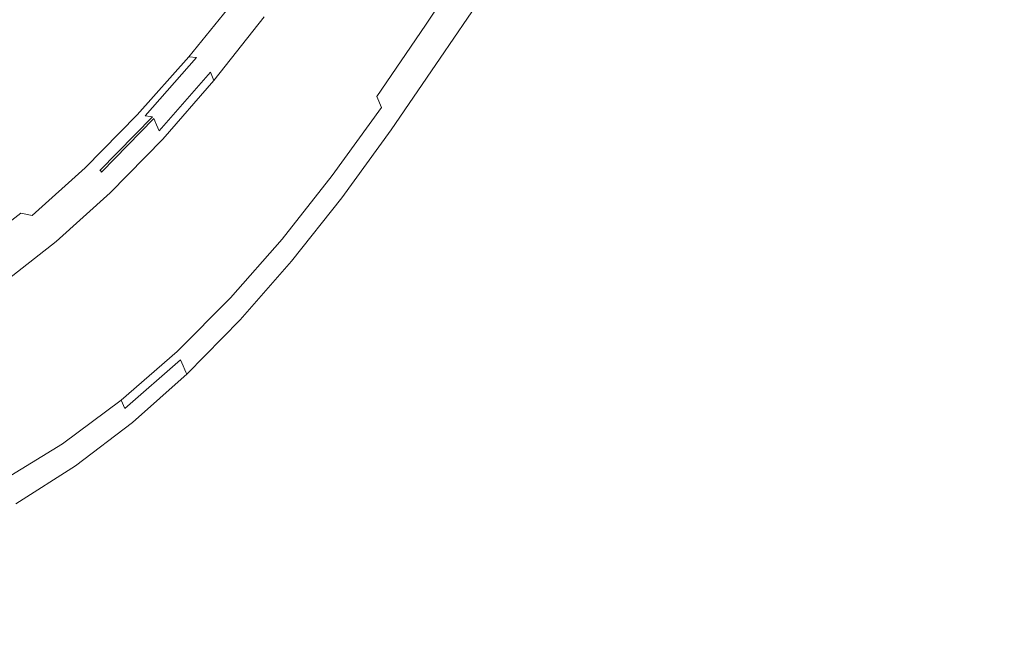
# Model space of a CAD drawing. Extents: x -287 to 287, y -475 to 0.
# Drawn here: x -194 to -119, y -238 to -192 of the extents above; entities that cross this region are included whole.
import ezdxf

# ---------------------------------------------------------------- set-up
doc = ezdxf.new("R2010")
doc.units = 0
doc.header["$LTSCALE"] = 500
doc.header["$MEASUREMENT"] = 0
doc.layers.add('CERAMIKA', color=7, linetype='Continuous')

msp = doc.modelspace()

# ---------------------------------------------------------------- linework, layer by layer
at = {"layer": 'CERAMIKA', "lineweight": 0}
for points, invisible_edges in [([(-195.13, -192.586, -75.05), (-186.326, -179.814, -75.09), (-194.878, -177.905, -66.909), (-203.954, -191.07, -66.899)], 11), ([(-185.844, -194.69, -82.791), (-177.315, -182.439, -82.891), (-186.326, -179.814, -75.09), (-195.13, -192.586, -75.05)], 15), ([(-159.287, -190.819, -96.758), (-150.941, -197.126, -102.552), (-141.959, -188.457, -102.777), (-149.911, -181.164, -96.919)], 15), ([(-141.959, -188.457, -102.777), (-134.898, -197.716, -107.688), (-125.187, -191.427, -107.783), (-131.757, -180.998, -102.852)], 15), ([(-185.844, -194.69, -82.791), (-176.448, -197.574, -89.959), (-168.19, -186.016, -90.159), (-177.315, -182.439, -82.891)], 15), ([(-176.448, -197.574, -89.959), (-167.277, -201.532, -96.436), (-159.287, -190.819, -96.758), (-168.19, -186.016, -90.159)], 15), ([(-165.221, -187.636, 0.615), (-165.842, -186.191, 0.554), (-169.537, -191.597, 1.174), (-168.916, -193.042, 1.235)], 15), ([(-159.792, -186.194, -0.743), (-163.461, -191.73, -0.142), (-162.995, -192.814, -0.714), (-159.326, -187.278, -1.318)], 15), ([(-119.815, -204.355, -111.618), (-109.523, -200.673, -111.618), (-114.372, -186.404, -107.783), (-125.187, -191.427, -107.783)], 15), ([(-171.504, -187.021, -0.578), (-175.246, -192.187, 0.066), (-174.884, -193.03, 0.726), (-171.142, -187.864, 0.082)], 15), ([(-165.221, -187.636, 0.615), (-168.916, -193.042, 1.235), (-168.295, -194.487, 1.141), (-164.6, -189.081, 0.52)], 15), ([(-158.964, -188.121, -2.057), (-159.326, -187.278, -1.318), (-162.995, -192.814, -0.714), (-162.633, -193.657, -1.45)], 13), ([(-195.007, -193.243, -12.293), (-190.485, -188.965, -12.972), (-193.209, -187.848, -12.819), (-198.001, -192.217, -12.112)], 15), ([(-170.676, -188.947, 0.595), (-171.142, -187.864, 0.082), (-174.884, -193.03, 0.726), (-174.418, -194.114, 1.24)], 15), ([(-158.692, -188.753, -3.091), (-158.964, -188.121, -2.057), (-162.633, -193.657, -1.45), (-162.361, -194.289, -2.481)], 15), ([(-195.007, -193.243, -12.293), (-192.082, -193.956, -12.431), (-187.762, -189.674, -13.094), (-190.485, -188.965, -12.972)], 15), ([(-170.132, -190.212, 0.96), (-170.676, -188.947, 0.595), (-174.418, -194.114, 1.24), (-173.874, -195.379, 1.606)], 15), ([(-164.6, -189.081, 0.52), (-168.295, -194.487, 1.141), (-167.7, -195.872, 0.891), (-164.005, -190.466, 0.269)], 15), ([(-158.497, -189.204, -4.549), (-158.692, -188.753, -3.091), (-162.361, -194.289, -2.481), (-162.167, -194.741, -3.94)], 15), ([(-150.941, -197.126, -102.552), (-143.49, -205.211, -107.404), (-134.898, -197.716, -107.688), (-141.959, -188.457, -102.777)], 15), ([(-192.082, -193.956, -12.431), (-189.326, -194.423, -12.495), (-185.154, -190.073, -13.149), (-187.762, -189.674, -13.094)], 15), ([(-158.366, -189.504, -6.561), (-158.497, -189.204, -4.549), (-162.167, -194.741, -3.94), (-162.037, -195.042, -5.958)], 15), ([(-158.366, -189.504, -6.561), (-162.037, -195.042, -5.958), (-161.959, -195.222, -8.667), (-158.285, -189.684, -9.259)], 15), ([(-158.285, -189.684, -9.259), (-161.959, -195.222, -8.667), (-161.919, -195.312, -12.199), (-158.242, -189.772, -12.772)], 15), ([(-158.242, -189.772, -12.772), (-161.919, -195.312, -12.199), (-161.904, -195.341, -16.686), (-158.222, -189.799, -17.229)], 15), ([(-158.222, -189.799, -17.229), (-161.904, -195.341, -16.686), (-161.902, -195.34, -22.261), (-158.214, -189.796, -22.763)], 15), ([(-158.202, -189.791, -29.501), (-158.214, -189.796, -22.763), (-161.902, -195.34, -22.261), (-161.899, -195.339, -29.054)], 15), ([(-158.189, -189.785, -37.294), (-158.202, -189.791, -29.501), (-161.899, -195.339, -29.054), (-161.896, -195.338, -36.914)], 15), ([(-158.174, -189.779, -45.991), (-158.189, -189.785, -37.294), (-161.896, -195.338, -36.914), (-161.892, -195.336, -45.688)], 15), ([(-158.158, -189.771, -55.442), (-158.174, -189.779, -45.991), (-161.892, -195.336, -45.688), (-161.888, -195.334, -55.225)], 15), ([(-158.158, -189.771, -55.442), (-161.888, -195.334, -55.225), (-161.884, -195.332, -65.37), (-158.14, -189.764, -65.495)], 15), ([(-158.14, -189.764, -65.495), (-161.884, -195.332, -65.37), (-161.879, -195.33, -75.973), (-158.121, -189.755, -76.001)], 15), ([(-158.121, -189.755, -76.001), (-161.879, -195.33, -75.973), (-161.874, -195.328, -86.88), (-158.102, -189.747, -86.807)], 15), ([(-158.102, -189.747, -86.807), (-161.874, -195.328, -86.88), (-161.869, -195.326, -97.94), (-158.082, -189.738, -97.765)], 11), ([(-189.326, -194.423, -12.495), (-186.838, -194.713, -12.452), (-182.773, -190.26, -13.103), (-185.154, -190.073, -13.149)], 15), ([(-186.838, -194.713, -12.452), (-184.721, -194.895, -12.271), (-180.732, -190.332, -12.921), (-182.773, -190.26, -13.103)], 15), ([(-183.075, -195.037, -11.919), (-179.145, -190.389, -12.569), (-180.732, -190.332, -12.921), (-184.721, -194.895, -12.271)], 15), ([(-181.84, -195.143, -11.414), (-177.955, -190.431, -12.065), (-179.145, -190.389, -12.569), (-183.075, -195.037, -11.919)], 15), ([(-180.958, -195.218, -10.775), (-177.104, -190.461, -11.426), (-177.955, -190.431, -12.065), (-181.84, -195.143, -11.414)], 15), ([(-180.37, -195.269, -10.018), (-176.538, -190.481, -10.67), (-177.104, -190.461, -11.426), (-180.958, -195.218, -10.775)], 11), ([(-180.37, -195.269, -10.018), (-180.017, -195.299, -9.161), (-176.198, -190.493, -9.815), (-176.538, -190.481, -10.67)], 15), ([(-180.017, -195.299, -9.161), (-179.84, -195.314, -8.223), (-176.028, -190.499, -8.878), (-176.198, -190.493, -9.815)], 15), ([(-179.84, -195.314, -8.223), (-179.782, -195.319, -7.22), (-175.971, -190.501, -7.877), (-176.028, -190.499, -8.878)], 15), ([(-179.782, -195.319, -7.22), (-179.782, -195.319, -6.172), (-175.971, -190.501, -6.831), (-175.971, -190.501, -7.877)], 15), ([(-179.769, -195.35, -4.011), (-175.958, -190.531, -4.674), (-175.971, -190.501, -5.755), (-179.782, -195.319, -5.095)], 15), ([(-179.782, -195.319, -5.095), (-175.971, -190.501, -5.755), (-175.971, -190.501, -6.831), (-179.782, -195.319, -6.172)], 15), ([(-179.73, -195.44, -2.943), (-175.919, -190.622, -3.607), (-175.958, -190.531, -4.674), (-179.769, -195.35, -4.011)], 15), ([(-179.652, -195.62, -1.912), (-175.841, -190.802, -2.578), (-175.919, -190.622, -3.607), (-179.73, -195.44, -2.943)], 15), ([(-169.537, -191.597, 1.174), (-170.132, -190.212, 0.96), (-173.874, -195.379, 1.606), (-173.279, -196.764, 1.82)], 15), ([(-164.005, -190.466, 0.269), (-167.7, -195.872, 0.891), (-167.156, -197.137, 0.482), (-163.461, -191.73, -0.142)], 15), ([(-179.652, -195.62, -1.912), (-179.523, -195.922, -0.94), (-175.712, -191.103, -1.609), (-175.841, -190.802, -2.578)], 15), ([(-179.523, -195.922, -0.94), (-179.329, -196.373, -0.05), (-175.518, -191.555, -0.72), (-175.712, -191.103, -1.609)], 15), ([(-167.277, -201.532, -96.436), (-158.666, -206.86, -102.101), (-150.941, -197.126, -102.552), (-159.287, -190.819, -96.758)], 15), ([(-129.057, -209.224, -111.509), (-119.815, -204.355, -111.618), (-125.187, -191.427, -107.783), (-134.898, -197.716, -107.688)], 15), ([(-179.329, -196.373, -0.05), (-179.057, -197.005, 0.737), (-175.246, -192.187, 0.066), (-175.518, -191.555, -0.72)], 13), ([(-179.057, -197.005, 0.737), (-178.695, -197.848, 1.399), (-174.884, -193.03, 0.726), (-175.246, -192.187, 0.066)], 15), ([(-168.916, -193.042, 1.235), (-169.537, -191.597, 1.174), (-173.279, -196.764, 1.82), (-172.658, -198.209, 1.882)], 15), ([(-163.461, -191.73, -0.142), (-167.156, -197.137, 0.482), (-166.69, -198.22, -0.088), (-162.995, -192.814, -0.714)], 15), ([(-185.844, -194.69, -82.791), (-195.13, -192.586, -75.05), (-202.127, -206.309, -74.983), (-192.672, -207.858, -82.625)], 15), ([(-162.633, -193.657, -1.45), (-162.995, -192.814, -0.714), (-166.69, -198.22, -0.088), (-166.328, -199.063, -0.821)], 9), ([(-199.584, -197.436, -11.585), (-196.468, -198.11, -11.74), (-192.082, -193.956, -12.431), (-195.007, -193.243, -12.293)], 15), ([(-178.229, -198.932, 1.914), (-174.418, -194.114, 1.24), (-174.884, -193.03, 0.726), (-178.695, -197.848, 1.399)], 15), ([(-168.916, -193.042, 1.235), (-172.658, -198.209, 1.882), (-172.037, -199.654, 1.789), (-168.295, -194.487, 1.141)], 15), ([(-162.361, -194.289, -2.481), (-162.633, -193.657, -1.45), (-166.328, -199.063, -0.821), (-166.056, -199.696, -1.851)], 15), ([(-196.468, -198.11, -11.74), (-193.563, -198.593, -11.814), (-189.326, -194.423, -12.495), (-192.082, -193.956, -12.431)], 15), ([(-193.563, -198.593, -11.814), (-190.963, -198.931, -11.778), (-186.838, -194.713, -12.452), (-189.326, -194.423, -12.495)], 15), ([(-177.685, -200.197, 2.279), (-173.874, -195.379, 1.606), (-174.418, -194.114, 1.24), (-178.229, -198.932, 1.914)], 15), ([(-162.167, -194.741, -3.94), (-162.361, -194.289, -2.481), (-166.056, -199.696, -1.851), (-165.862, -200.147, -3.309)], 15), ([(-185.844, -194.69, -82.791), (-192.672, -207.858, -82.625), (-183.129, -210.008, -89.627), (-176.448, -197.574, -89.959)], 15), ([(-190.963, -198.931, -11.778), (-188.763, -199.173, -11.599), (-184.721, -194.895, -12.271), (-186.838, -194.713, -12.452)], 15), ([(-187.058, -199.367, -11.249), (-183.075, -195.037, -11.919), (-184.721, -194.895, -12.271), (-188.763, -199.173, -11.599)], 15), ([(-185.784, -199.516, -10.745), (-181.84, -195.143, -11.414), (-183.075, -195.037, -11.919), (-187.058, -199.367, -11.249)], 15), ([(-184.877, -199.626, -10.106), (-180.958, -195.218, -10.775), (-181.84, -195.143, -11.414), (-185.784, -199.516, -10.745)], 15), ([(-168.295, -194.487, 1.141), (-172.037, -199.654, 1.789), (-171.442, -201.039, 1.539), (-167.7, -195.872, 0.891)], 15), ([(-162.037, -195.042, -5.958), (-162.167, -194.741, -3.94), (-165.862, -200.147, -3.309), (-165.733, -200.448, -5.329)], 15), ([(-162.037, -195.042, -5.958), (-165.733, -200.448, -5.329), (-165.655, -200.629, -8.045), (-161.959, -195.222, -8.667)], 15), ([(-184.275, -199.701, -9.347), (-180.37, -195.269, -10.018), (-180.958, -195.218, -10.775), (-184.877, -199.626, -10.106)], 9), ([(-184.275, -199.701, -9.347), (-183.913, -199.746, -8.489), (-180.017, -195.299, -9.161), (-180.37, -195.269, -10.018)], 7), ([(-183.913, -199.746, -8.489), (-183.732, -199.769, -7.549), (-179.84, -195.314, -8.223), (-180.017, -195.299, -9.161)], 15), ([(-183.732, -199.769, -7.549), (-183.672, -199.776, -6.544), (-179.782, -195.319, -7.22), (-179.84, -195.314, -8.223)], 15), ([(-183.672, -199.776, -6.544), (-183.672, -199.776, -5.493), (-179.782, -195.319, -6.172), (-179.782, -195.319, -7.22)], 15), ([(-183.659, -199.806, -3.327), (-179.769, -195.35, -4.011), (-179.782, -195.319, -5.095), (-183.672, -199.776, -4.413)], 15), ([(-183.672, -199.776, -4.413), (-179.782, -195.319, -5.095), (-179.782, -195.319, -6.172), (-183.672, -199.776, -5.493)], 15), ([(-183.621, -199.897, -2.256), (-179.73, -195.44, -2.943), (-179.769, -195.35, -4.011), (-183.659, -199.806, -3.327)], 15), ([(-183.543, -200.077, -1.223), (-179.652, -195.62, -1.912), (-179.73, -195.44, -2.943), (-183.621, -199.897, -2.256)], 15), ([(-183.543, -200.077, -1.223), (-183.415, -200.378, -0.249), (-179.523, -195.922, -0.94), (-179.652, -195.62, -1.912)], 15), ([(-183.415, -200.378, -0.249), (-183.221, -200.83, 0.643), (-179.329, -196.373, -0.05), (-179.523, -195.922, -0.94)], 13), ([(-177.09, -201.582, 2.494), (-173.279, -196.764, 1.82), (-173.874, -195.379, 1.606), (-177.685, -200.197, 2.279)], 15), ([(-167.7, -195.872, 0.891), (-171.442, -201.039, 1.539), (-170.898, -202.303, 1.131), (-167.156, -197.137, 0.482)], 15), ([(-161.959, -195.222, -8.667), (-165.655, -200.629, -8.045), (-165.616, -200.719, -11.59), (-161.919, -195.312, -12.199)], 15), ([(-161.919, -195.312, -12.199), (-165.616, -200.719, -11.59), (-165.603, -200.749, -16.096), (-161.904, -195.341, -16.686)], 15), ([(-161.874, -195.328, -86.88), (-165.603, -200.749, -86.696), (-165.603, -200.749, -97.824), (-161.869, -195.326, -97.94)], 11), ([(-161.879, -195.33, -75.973), (-165.603, -200.749, -75.722), (-165.603, -200.749, -86.696), (-161.874, -195.328, -86.88)], 15), ([(-161.884, -195.332, -65.37), (-165.603, -200.749, -65.055), (-165.603, -200.749, -75.722), (-161.879, -195.33, -75.973)], 15), ([(-161.888, -195.334, -55.225), (-165.603, -200.749, -54.848), (-165.603, -200.749, -65.055), (-161.884, -195.332, -65.37)], 15), ([(-161.888, -195.334, -55.225), (-161.892, -195.336, -45.688), (-165.603, -200.749, -45.256), (-165.603, -200.749, -54.848)], 15), ([(-161.892, -195.336, -45.688), (-161.896, -195.338, -36.914), (-165.603, -200.749, -36.431), (-165.603, -200.749, -45.256)], 15), ([(-161.896, -195.338, -36.914), (-161.899, -195.339, -29.054), (-165.603, -200.749, -28.527), (-165.603, -200.749, -36.431)], 15), ([(-161.899, -195.339, -29.054), (-161.902, -195.34, -22.261), (-165.603, -200.749, -21.698), (-165.603, -200.749, -28.527)], 15), ([(-161.904, -195.341, -16.686), (-165.603, -200.749, -16.096), (-165.603, -200.749, -21.698), (-161.902, -195.34, -22.261)], 15), ([(-183.221, -200.83, 0.643), (-182.951, -201.462, 1.432), (-179.057, -197.005, 0.737), (-179.329, -196.373, -0.05)], 9), ([(-182.951, -201.462, 1.432), (-182.59, -202.305, 2.096), (-178.695, -197.848, 1.399), (-179.057, -197.005, 0.737)], 15), ([(-176.469, -203.027, 2.557), (-172.658, -198.209, 1.882), (-173.279, -196.764, 1.82), (-177.09, -201.582, 2.494)], 15), ([(-167.156, -197.137, 0.482), (-170.898, -202.303, 1.131), (-170.432, -203.387, 0.563), (-166.69, -198.22, -0.088)], 15), ([(-158.666, -206.86, -102.101), (-150.95, -213.853, -106.837), (-143.49, -205.211, -107.404), (-150.941, -197.126, -102.552)], 15), ([(-200.828, -202.066, -11.023), (-197.781, -202.512, -11.11), (-193.563, -198.593, -11.814), (-196.468, -198.11, -11.74)], 15), ([(-176.448, -197.574, -89.959), (-183.129, -210.008, -89.627), (-173.827, -213.11, -95.898), (-167.277, -201.532, -96.436)], 15), ([(-182.126, -203.389, 2.612), (-178.229, -198.932, 1.914), (-178.695, -197.848, 1.399), (-182.59, -202.305, 2.096)], 15), ([(-137.269, -215.35, -111.181), (-129.057, -209.224, -111.509), (-134.898, -197.716, -107.688), (-143.49, -205.211, -107.404)], 15), ([(-197.781, -202.512, -11.11), (-195.072, -202.845, -11.083), (-190.963, -198.931, -11.778), (-193.563, -198.593, -11.814)], 15), ([(-176.469, -203.027, 2.557), (-175.848, -204.472, 2.465), (-172.037, -199.654, 1.789), (-172.658, -198.209, 1.882)], 15), ([(-166.328, -199.063, -0.821), (-166.69, -198.22, -0.088), (-170.432, -203.387, 0.563), (-170.07, -204.23, -0.168)], 15), ([(-195.072, -202.845, -11.083), (-192.797, -203.104, -10.911), (-188.763, -199.173, -11.599), (-190.963, -198.931, -11.778)], 15), ([(-191.049, -203.325, -10.565), (-187.058, -199.367, -11.249), (-188.763, -199.173, -11.599), (-192.797, -203.104, -10.911)], 15), ([(-189.757, -203.509, -10.063), (-185.784, -199.516, -10.745), (-187.058, -199.367, -11.249), (-191.049, -203.325, -10.565)], 15), ([(-188.849, -203.652, -9.424), (-184.877, -199.626, -10.106), (-185.784, -199.516, -10.745), (-189.757, -203.509, -10.063)], 15), ([(-188.251, -203.756, -8.665), (-184.275, -199.701, -9.347), (-184.877, -199.626, -10.106), (-188.849, -203.652, -9.424)], 11), ([(-181.585, -204.654, 2.979), (-177.685, -200.197, 2.279), (-178.229, -198.932, 1.914), (-182.126, -203.389, 2.612)], 15), ([(-175.848, -204.472, 2.465), (-175.252, -205.857, 2.216), (-171.442, -201.039, 1.539), (-172.037, -199.654, 1.789)], 15), ([(-166.056, -199.696, -1.851), (-166.328, -199.063, -0.821), (-170.07, -204.23, -0.168), (-169.798, -204.862, -1.195)], 13), ([(-188.251, -203.756, -8.665), (-187.893, -203.818, -7.805), (-183.913, -199.746, -8.489), (-184.275, -199.701, -9.347)], 11), ([(-187.893, -203.818, -7.805), (-187.714, -203.849, -6.862), (-183.732, -199.769, -7.549), (-183.913, -199.746, -8.489)], 9), ([(-187.714, -203.849, -6.862), (-187.654, -203.859, -5.854), (-183.672, -199.776, -6.544), (-183.732, -199.769, -7.549)], 15), ([(-187.654, -203.859, -5.854), (-187.654, -203.859, -4.799), (-183.672, -199.776, -5.493), (-183.672, -199.776, -6.544)], 15), ([(-187.641, -203.89, -2.626), (-183.659, -199.806, -3.327), (-183.672, -199.776, -4.413), (-187.654, -203.859, -3.716)], 15), ([(-187.654, -203.859, -3.716), (-183.672, -199.776, -4.413), (-183.672, -199.776, -5.493), (-187.654, -203.859, -4.799)], 15), ([(-187.603, -203.98, -1.552), (-183.621, -199.897, -2.256), (-183.659, -199.806, -3.327), (-187.641, -203.89, -2.626)], 15), ([(-187.527, -204.16, -0.515), (-183.543, -200.077, -1.223), (-183.621, -199.897, -2.256), (-187.603, -203.98, -1.552)], 9), ([(-187.527, -204.16, -0.515), (-187.4, -204.462, 0.462), (-183.415, -200.378, -0.249), (-183.543, -200.077, -1.223)], 11), ([(-187.4, -204.462, 0.462), (-187.209, -204.913, 1.357), (-183.221, -200.83, 0.643), (-183.415, -200.378, -0.249)], 11), ([(-180.993, -206.038, 3.194), (-177.09, -201.582, 2.494), (-177.685, -200.197, 2.279), (-181.585, -204.654, 2.979)], 15), ([(-165.862, -200.147, -3.309), (-166.056, -199.696, -1.851), (-169.798, -204.862, -1.195), (-169.604, -205.314, -2.652)], 15), ([(-165.733, -200.448, -5.329), (-165.862, -200.147, -3.309), (-169.604, -205.314, -2.652), (-169.475, -205.615, -4.673)], 15), ([(-187.209, -204.913, 1.357), (-186.943, -205.545, 2.149), (-182.951, -201.462, 1.432), (-183.221, -200.83, 0.643)], 13), ([(-175.252, -205.857, 2.216), (-174.709, -207.121, 1.809), (-170.898, -202.303, 1.131), (-171.442, -201.039, 1.539)], 15), ([(-165.733, -200.448, -5.329), (-169.475, -205.615, -4.673), (-169.397, -205.796, -7.391), (-165.655, -200.629, -8.045)], 15), ([(-165.655, -200.629, -8.045), (-169.397, -205.796, -7.391), (-169.358, -205.886, -10.94), (-165.616, -200.719, -11.59)], 15), ([(-165.616, -200.719, -11.59), (-169.358, -205.886, -10.94), (-169.346, -205.916, -15.454), (-165.603, -200.749, -16.096)], 15), ([(-165.603, -200.749, -54.848), (-165.603, -200.749, -45.256), (-169.346, -205.916, -44.681), (-169.346, -205.916, -54.298)], 15), ([(-165.603, -200.749, -45.256), (-165.603, -200.749, -36.431), (-169.346, -205.916, -35.834), (-169.346, -205.916, -44.681)], 15), ([(-165.603, -200.749, -36.431), (-165.603, -200.749, -28.527), (-169.346, -205.916, -27.911), (-169.346, -205.916, -35.834)], 15), ([(-165.603, -200.749, -28.527), (-165.603, -200.749, -21.698), (-169.346, -205.916, -21.066), (-169.346, -205.916, -27.911)], 15), ([(-165.603, -200.749, -54.848), (-169.346, -205.916, -54.298), (-169.346, -205.916, -64.532), (-165.603, -200.749, -65.055)], 15), ([(-165.603, -200.749, -65.055), (-169.346, -205.916, -64.532), (-169.346, -205.916, -75.228), (-165.603, -200.749, -75.722)], 15), ([(-165.603, -200.749, -75.722), (-169.346, -205.916, -75.228), (-169.346, -205.916, -86.231), (-165.603, -200.749, -86.696)], 15), ([(-165.603, -200.749, -86.696), (-169.346, -205.916, -86.231), (-169.346, -205.916, -97.389), (-165.603, -200.749, -97.824)], 11), ([(-165.603, -200.749, -16.096), (-169.346, -205.916, -15.454), (-169.346, -205.916, -21.066), (-165.603, -200.749, -21.698)], 15), ([(-115.786, -219.168, -114.357), (-105.925, -217.022, -114.357), (-109.523, -200.673, -111.618), (-119.815, -204.355, -111.618)], 15), ([(-186.943, -205.545, 2.149), (-186.587, -206.388, 2.814), (-182.59, -202.305, 2.096), (-182.951, -201.462, 1.432)], 15), ([(-180.375, -207.484, 3.257), (-176.469, -203.027, 2.557), (-177.09, -201.582, 2.494), (-180.993, -206.038, 3.194)], 15), ([(-167.277, -201.532, -96.436), (-173.827, -213.11, -95.898), (-165.097, -217.518, -101.349), (-158.666, -206.86, -102.101)], 15), ([(-186.13, -207.472, 3.332), (-182.126, -203.389, 2.612), (-182.59, -202.305, 2.096), (-186.587, -206.388, 2.814)], 15), ([(-174.709, -207.121, 1.809), (-174.243, -208.205, 1.242), (-170.432, -203.387, 0.563), (-170.898, -202.303, 1.131)], 15), ([(-199.091, -206.388, -10.371), (-196.76, -206.625, -10.21), (-192.797, -203.104, -10.911), (-195.072, -202.845, -11.083)], 15), ([(-195.003, -206.859, -9.871), (-191.049, -203.325, -10.565), (-192.797, -203.104, -10.911), (-196.76, -206.625, -10.21)], 15), ([(-193.732, -207.078, -9.373), (-189.757, -203.509, -10.063), (-191.049, -203.325, -10.565), (-195.003, -206.859, -9.871)], 15), ([(-185.596, -208.737, 3.7), (-181.585, -204.654, 2.979), (-182.126, -203.389, 2.612), (-186.13, -207.472, 3.332)], 15), ([(-180.375, -207.484, 3.257), (-179.756, -208.929, 3.165), (-175.848, -204.472, 2.465), (-176.469, -203.027, 2.557)], 15), ([(-173.881, -209.048, 0.512), (-170.07, -204.23, -0.168), (-170.432, -203.387, 0.563), (-174.243, -208.205, 1.242)], 15), ([(-192.86, -207.267, -8.735), (-188.849, -203.652, -9.424), (-189.757, -203.509, -10.063), (-193.732, -207.078, -9.373)], 7), ([(-192.299, -207.411, -7.975), (-188.251, -203.756, -8.665), (-188.849, -203.652, -9.424), (-192.86, -207.267, -8.735)], 11), ([(-192.299, -207.411, -7.975), (-191.963, -207.498, -7.112), (-187.893, -203.818, -7.805), (-188.251, -203.756, -8.665)], 15), ([(-191.963, -207.498, -7.112), (-191.795, -207.541, -6.166), (-187.714, -203.849, -6.862), (-187.893, -203.818, -7.805)], 15), ([(-191.795, -207.541, -6.166), (-191.739, -207.556, -5.154), (-187.654, -203.859, -5.854), (-187.714, -203.849, -6.862)], 11), ([(-191.739, -207.556, -5.154), (-191.739, -207.556, -4.095), (-187.654, -203.859, -4.799), (-187.654, -203.859, -5.854)], 11), ([(-191.726, -207.586, -1.913), (-187.641, -203.89, -2.626), (-187.654, -203.859, -3.716), (-191.739, -207.556, -3.007)], 13), ([(-191.739, -207.556, -3.007), (-187.654, -203.859, -3.716), (-187.654, -203.859, -4.799), (-191.739, -207.556, -4.095)], 13), ([(-191.689, -207.676, -0.834), (-187.603, -203.98, -1.552), (-187.641, -203.89, -2.626), (-191.726, -207.586, -1.913)], 13), ([(-191.615, -207.857, 0.207), (-187.527, -204.16, -0.515), (-187.603, -203.98, -1.552), (-191.689, -207.676, -0.834)], 15), ([(-191.615, -207.857, 0.207), (-191.491, -208.158, 1.188), (-187.4, -204.462, 0.462), (-187.527, -204.16, -0.515)], 15), ([(-191.491, -208.158, 1.188), (-191.306, -208.61, 2.088), (-187.209, -204.913, 1.357), (-187.4, -204.462, 0.462)], 15), ([(-185.011, -210.122, 3.916), (-180.993, -206.038, 3.194), (-181.585, -204.654, 2.979), (-185.596, -208.737, 3.7)], 15), ([(-179.756, -208.929, 3.165), (-179.163, -210.314, 2.916), (-175.252, -205.857, 2.216), (-175.848, -204.472, 2.465)], 15), ([(-173.609, -209.68, -0.513), (-169.798, -204.862, -1.195), (-170.07, -204.23, -0.168), (-173.881, -209.048, 0.512)], 11), ([(-173.415, -210.132, -1.967), (-169.604, -205.314, -2.652), (-169.798, -204.862, -1.195), (-173.609, -209.68, -0.513)], 15), ([(-124.609, -222.35, -114.228), (-115.786, -219.168, -114.357), (-119.815, -204.355, -111.618), (-129.057, -209.224, -111.509)], 15), ([(-191.306, -208.61, 2.088), (-191.047, -209.242, 2.882), (-186.943, -205.545, 2.149), (-187.209, -204.913, 1.357)], 13), ([(-191.047, -209.242, 2.882), (-190.701, -210.085, 3.551), (-186.587, -206.388, 2.814), (-186.943, -205.545, 2.149)], 15), ([(-173.286, -210.433, -3.984), (-169.475, -205.615, -4.673), (-169.604, -205.314, -2.652), (-173.415, -210.132, -1.967)], 15), ([(-173.286, -210.433, -3.984), (-173.208, -210.614, -6.699), (-169.397, -205.796, -7.391), (-169.475, -205.615, -4.673)], 15), ([(-144.465, -222.807, -110.524), (-137.269, -215.35, -111.181), (-143.49, -205.211, -107.404), (-150.95, -213.853, -106.837)], 15), ([(-192.672, -207.858, -82.625), (-202.127, -206.309, -74.983), (-207.233, -220.744, -74.91), (-197.689, -221.714, -82.442)], 15), ([(-190.256, -211.169, 4.071), (-186.13, -207.472, 3.332), (-186.587, -206.388, 2.814), (-190.701, -210.085, 3.551)], 15), ([(-184.401, -211.567, 3.978), (-180.375, -207.484, 3.257), (-180.993, -206.038, 3.194), (-185.011, -210.122, 3.916)], 15), ([(-179.163, -210.314, 2.916), (-178.622, -211.578, 2.508), (-174.709, -207.121, 1.809), (-175.252, -205.857, 2.216)], 15), ([(-173.208, -210.614, -6.699), (-173.169, -210.704, -10.243), (-169.358, -205.886, -10.94), (-169.397, -205.796, -7.391)], 15), ([(-173.169, -210.704, -10.243), (-173.156, -210.734, -14.752), (-169.346, -205.916, -15.454), (-169.358, -205.886, -10.94)], 15), ([(-173.156, -210.734, -53.559), (-173.156, -210.734, -63.783), (-169.346, -205.916, -64.532), (-169.346, -205.916, -54.298)], 15), ([(-173.156, -210.734, -63.783), (-173.156, -210.734, -74.469), (-169.346, -205.916, -75.228), (-169.346, -205.916, -64.532)], 15), ([(-173.156, -210.734, -74.469), (-173.156, -210.734, -85.463), (-169.346, -205.916, -86.231), (-169.346, -205.916, -75.228)], 15), ([(-173.156, -210.734, -85.463), (-173.156, -210.734, -96.611), (-169.346, -205.916, -97.389), (-169.346, -205.916, -86.231)], 13), ([(-173.156, -210.734, -53.559), (-169.346, -205.916, -54.298), (-169.346, -205.916, -44.681), (-173.156, -210.734, -43.95)], 15), ([(-173.156, -210.734, -43.95), (-169.346, -205.916, -44.681), (-169.346, -205.916, -35.834), (-173.156, -210.734, -35.112)], 15), ([(-173.156, -210.734, -35.112), (-169.346, -205.916, -35.834), (-169.346, -205.916, -27.911), (-173.156, -210.734, -27.196)], 15), ([(-173.156, -210.734, -27.196), (-169.346, -205.916, -27.911), (-169.346, -205.916, -21.066), (-173.156, -210.734, -20.358)], 15), ([(-173.156, -210.734, -14.752), (-173.156, -210.734, -20.358), (-169.346, -205.916, -21.066), (-169.346, -205.916, -15.454)], 15), ([(-193.732, -207.078, -9.373), (-195.003, -206.859, -9.871), (-198.873, -209.915, -9.172), (-197.678, -210.181, -8.68)], 15), ([(-192.86, -207.267, -8.735), (-193.732, -207.078, -9.373), (-197.678, -210.181, -8.68), (-196.896, -210.437, -8.043)], 13), ([(-178.622, -211.578, 2.508), (-178.158, -212.662, 1.941), (-174.243, -208.205, 1.242), (-174.709, -207.121, 1.809)], 15), ([(-158.666, -206.86, -102.101), (-165.097, -217.518, -101.349), (-157.266, -223.585, -105.89), (-150.95, -213.853, -106.837)], 15), ([(-192.672, -207.858, -82.625), (-197.689, -221.714, -82.442), (-188.087, -223.097, -89.26), (-183.129, -210.008, -89.627)], 15), ([(-192.299, -207.411, -7.975), (-192.86, -207.267, -8.735), (-196.896, -210.437, -8.043), (-196.416, -210.645, -7.283)], 15), ([(-192.299, -207.411, -7.975), (-196.416, -210.645, -7.283), (-196.128, -210.77, -6.418), (-191.963, -207.498, -7.112)], 15), ([(-191.963, -207.498, -7.112), (-196.128, -210.77, -6.418), (-195.985, -210.833, -5.467), (-191.795, -207.541, -6.166)], 15), ([(-191.795, -207.541, -6.166), (-195.985, -210.833, -5.467), (-195.937, -210.853, -4.45), (-191.739, -207.556, -5.154)], 15), ([(-191.739, -207.556, -5.154), (-195.937, -210.853, -4.45), (-195.937, -210.853, -3.385), (-191.739, -207.556, -4.095)], 15), ([(-191.726, -207.586, -1.913), (-191.739, -207.556, -3.007), (-195.937, -210.853, -2.291), (-195.925, -210.883, -1.191)], 15), ([(-191.739, -207.556, -3.007), (-191.739, -207.556, -4.095), (-195.937, -210.853, -3.385), (-195.937, -210.853, -2.291)], 15), ([(-191.689, -207.676, -0.834), (-191.726, -207.586, -1.913), (-195.925, -210.883, -1.191), (-195.89, -210.974, -0.106)], 15), ([(-191.615, -207.857, 0.207), (-191.689, -207.676, -0.834), (-195.89, -210.974, -0.106), (-195.819, -211.155, 0.941)], 15), ([(-191.615, -207.857, 0.207), (-195.819, -211.155, 0.941), (-195.701, -211.456, 1.927), (-191.491, -208.158, 1.188)], 15), ([(-189.737, -212.433, 4.44), (-185.596, -208.737, 3.7), (-186.13, -207.472, 3.332), (-190.256, -211.169, 4.071)], 15), ([(-184.401, -211.567, 3.978), (-183.791, -213.012, 3.885), (-179.756, -208.929, 3.165), (-180.375, -207.484, 3.257)], 15), ([(-191.491, -208.158, 1.188), (-195.701, -211.456, 1.927), (-195.525, -211.907, 2.831), (-191.306, -208.61, 2.088)], 15), ([(-191.306, -208.61, 2.088), (-195.525, -211.907, 2.831), (-195.278, -212.539, 3.631), (-191.047, -209.242, 2.882)], 11), ([(-177.797, -213.505, 1.211), (-173.881, -209.048, 0.512), (-174.243, -208.205, 1.242), (-178.158, -212.662, 1.941)], 15), ([(-191.047, -209.242, 2.882), (-195.278, -212.539, 3.631), (-194.948, -213.382, 4.303), (-190.701, -210.085, 3.551)], 15), ([(-189.169, -213.818, 4.657), (-185.011, -210.122, 3.916), (-185.596, -208.737, 3.7), (-189.737, -212.433, 4.44)], 15), ([(-183.791, -213.012, 3.885), (-183.206, -214.397, 3.634), (-179.163, -210.314, 2.916), (-179.756, -208.929, 3.165)], 15), ([(-177.526, -214.137, 0.186), (-173.609, -209.68, -0.513), (-173.881, -209.048, 0.512), (-177.797, -213.505, 1.211)], 11), ([(-132.416, -226.726, -113.84), (-124.609, -222.35, -114.228), (-129.057, -209.224, -111.509), (-137.269, -215.35, -111.181)], 15), ([(-190.256, -211.169, 4.071), (-190.701, -210.085, 3.551), (-194.948, -213.382, 4.303), (-194.525, -214.466, 4.826)], 15), ([(-188.575, -215.263, 4.718), (-184.401, -211.567, 3.978), (-185.011, -210.122, 3.916), (-189.169, -213.818, 4.657)], 15), ([(-183.129, -210.008, -89.627), (-188.087, -223.097, -89.26), (-178.787, -225.251, -95.282), (-173.827, -213.11, -95.898)], 15), ([(-177.333, -214.589, -1.267), (-173.415, -210.132, -1.967), (-173.609, -209.68, -0.513), (-177.526, -214.137, 0.186)], 15), ([(-177.203, -214.89, -3.28), (-173.286, -210.433, -3.984), (-173.415, -210.132, -1.967), (-177.333, -214.589, -1.267)], 15), ([(-183.206, -214.397, 3.634), (-182.672, -215.661, 3.224), (-178.622, -211.578, 2.508), (-179.163, -210.314, 2.916)], 15), ([(-177.203, -214.89, -3.28), (-177.125, -215.07, -5.987), (-173.208, -210.614, -6.699), (-173.286, -210.433, -3.984)], 15), ([(-177.125, -215.07, -5.987), (-177.086, -215.161, -9.519), (-173.169, -210.704, -10.243), (-173.208, -210.614, -6.699)], 15), ([(-177.086, -215.161, -9.519), (-177.072, -215.191, -14.011), (-173.156, -210.734, -14.752), (-173.169, -210.704, -10.243)], 15), ([(-177.072, -215.191, -14.011), (-177.071, -215.191, -19.594), (-173.156, -210.734, -20.358), (-173.156, -210.734, -14.752)], 15), ([(-177.07, -215.191, -26.401), (-173.156, -210.734, -27.196), (-173.156, -210.734, -20.358), (-177.071, -215.191, -19.594)], 15), ([(-177.069, -215.191, -34.279), (-173.156, -210.734, -35.112), (-173.156, -210.734, -27.196), (-177.07, -215.191, -26.401)], 15), ([(-177.068, -215.191, -43.076), (-173.156, -210.734, -43.95), (-173.156, -210.734, -35.112), (-177.069, -215.191, -34.279)], 15), ([(-177.066, -215.191, -52.638), (-173.156, -210.734, -53.559), (-173.156, -210.734, -43.95), (-177.068, -215.191, -43.076)], 15), ([(-177.066, -215.191, -52.638), (-177.065, -215.191, -62.812), (-173.156, -210.734, -63.783), (-173.156, -210.734, -53.559)], 15), ([(-177.065, -215.191, -62.812), (-177.064, -215.191, -73.446), (-173.156, -210.734, -74.469), (-173.156, -210.734, -63.783)], 15), ([(-177.064, -215.191, -73.446), (-177.062, -215.191, -84.385), (-173.156, -210.734, -85.463), (-173.156, -210.734, -74.469)], 15), ([(-177.062, -215.191, -84.385), (-177.061, -215.191, -95.477), (-173.156, -210.734, -96.611), (-173.156, -210.734, -85.463)], 13), ([(-189.737, -212.433, 4.44), (-190.256, -211.169, 4.071), (-194.525, -214.466, 4.826), (-194.03, -215.731, 5.196)], 15), ([(-188.575, -215.263, 4.718), (-187.981, -216.708, 4.622), (-183.791, -213.012, 3.885), (-184.401, -211.567, 3.978)], 15), ([(-182.672, -215.661, 3.224), (-182.213, -216.745, 2.652), (-178.158, -212.662, 1.941), (-178.622, -211.578, 2.508)], 15), ([(-189.169, -213.818, 4.657), (-189.737, -212.433, 4.44), (-194.03, -215.731, 5.196), (-193.488, -217.116, 5.413)], 15), ([(-187.981, -216.708, 4.622), (-187.412, -218.093, 4.367), (-183.206, -214.397, 3.634), (-183.791, -213.012, 3.885)], 15), ([(-181.856, -217.588, 1.917), (-177.797, -213.505, 1.211), (-178.158, -212.662, 1.941), (-182.213, -216.745, 2.652)], 15), ([(-173.827, -213.11, -95.898), (-178.787, -225.251, -95.282), (-170.149, -228.534, -100.423), (-165.097, -217.518, -101.349)], 15), ([(-188.575, -215.263, 4.718), (-189.169, -213.818, 4.657), (-193.488, -217.116, 5.413), (-192.923, -218.561, 5.472)], 15), ([(-181.588, -218.22, 0.888), (-177.526, -214.137, 0.186), (-177.797, -213.505, 1.211), (-181.856, -217.588, 1.917)], 11), ([(-144.465, -222.807, -110.524), (-150.95, -213.853, -106.837), (-157.266, -223.585, -105.89), (-150.664, -231.665, -109.43)], 15), ([(-187.412, -218.093, 4.367), (-186.891, -219.358, 3.95), (-182.672, -215.661, 3.224), (-183.206, -214.397, 3.634)], 15), ([(-181.395, -218.672, -0.566), (-177.333, -214.589, -1.267), (-177.526, -214.137, 0.186), (-181.588, -218.22, 0.888)], 15), ([(-181.266, -218.973, -2.576), (-177.203, -214.89, -3.28), (-177.333, -214.589, -1.267), (-181.395, -218.672, -0.566)], 15), ([(-188.575, -215.263, 4.718), (-192.923, -218.561, 5.472), (-192.356, -220.006, 5.371), (-187.981, -216.708, 4.622)], 15), ([(-181.266, -218.973, -2.576), (-181.187, -219.154, -5.273), (-177.125, -215.07, -5.987), (-177.203, -214.89, -3.28)], 15), ([(-181.187, -219.154, -5.273), (-181.146, -219.244, -8.787), (-177.086, -215.161, -9.519), (-177.125, -215.07, -5.987)], 15), ([(-181.146, -219.244, -8.787), (-181.13, -219.274, -13.249), (-177.072, -215.191, -14.011), (-177.086, -215.161, -9.519)], 15), ([(-181.13, -219.274, -13.249), (-181.126, -219.274, -18.791), (-177.071, -215.191, -19.594), (-177.072, -215.191, -14.011)], 15), ([(-181.122, -219.274, -25.542), (-177.07, -215.191, -26.401), (-177.071, -215.191, -19.594), (-181.126, -219.274, -18.791)], 15), ([(-181.117, -219.274, -33.353), (-177.069, -215.191, -34.279), (-177.07, -215.191, -26.401), (-181.122, -219.274, -25.542)], 15), ([(-181.112, -219.274, -42.07), (-177.068, -215.191, -43.076), (-177.069, -215.191, -34.279), (-181.117, -219.274, -33.353)], 15), ([(-181.107, -219.274, -51.544), (-177.066, -215.191, -52.638), (-177.068, -215.191, -43.076), (-181.112, -219.274, -42.07)], 15), ([(-181.107, -219.274, -51.544), (-181.101, -219.274, -61.623), (-177.065, -215.191, -62.812), (-177.066, -215.191, -52.638)], 15), ([(-181.101, -219.274, -61.623), (-181.095, -219.274, -72.155), (-177.064, -215.191, -73.446), (-177.065, -215.191, -62.812)], 15), ([(-181.095, -219.274, -72.155), (-181.089, -219.274, -82.99), (-177.062, -215.191, -84.385), (-177.064, -215.191, -73.446)], 15), ([(-181.089, -219.274, -82.99), (-181.083, -219.274, -93.976), (-177.061, -215.191, -95.477), (-177.062, -215.191, -84.385)], 13), ([(-139.23, -232.724, -113.119), (-132.416, -226.726, -113.84), (-137.269, -215.35, -111.181), (-144.465, -222.807, -110.524)], 15), ([(-193.488, -217.116, 5.413), (-194.03, -215.731, 5.196), (-198.496, -218.616, 5.965), (-197.994, -220.001, 6.181)], 15), ([(-186.891, -219.358, 3.95), (-186.444, -220.442, 3.369), (-182.213, -216.745, 2.652), (-182.672, -215.661, 3.224)], 15), ([(-187.981, -216.708, 4.622), (-192.356, -220.006, 5.371), (-191.812, -221.391, 5.108), (-187.412, -218.093, 4.367)], 15), ([(-186.095, -221.285, 2.623), (-181.856, -217.588, 1.917), (-182.213, -216.745, 2.652), (-186.444, -220.442, 3.369)], 15), ([(-192.923, -218.561, 5.472), (-193.488, -217.116, 5.413), (-197.994, -220.001, 6.181), (-197.47, -221.446, 6.236)], 15), ([(-185.831, -221.917, 1.583), (-181.588, -218.22, 0.888), (-181.856, -217.588, 1.917), (-186.095, -221.285, 2.623)], 11), ([(-165.097, -217.518, -101.349), (-170.149, -228.534, -100.423), (-162.492, -233.571, -104.64), (-157.266, -223.585, -105.89)], 15), ([(-187.412, -218.093, 4.367), (-191.812, -221.391, 5.108), (-191.314, -222.655, 4.68), (-186.891, -219.358, 3.95)], 15), ([(-185.641, -222.368, 0.122), (-181.395, -218.672, -0.566), (-181.588, -218.22, 0.888), (-185.831, -221.917, 1.583)], 9), ([(-192.923, -218.561, 5.472), (-197.47, -221.446, 6.236), (-196.944, -222.891, 6.128), (-192.356, -220.006, 5.371)], 15), ([(-185.512, -222.669, -1.888), (-181.266, -218.973, -2.576), (-181.395, -218.672, -0.566), (-185.641, -222.368, 0.122)], 13), ([(-185.512, -222.669, -1.888), (-185.431, -222.85, -4.574), (-181.187, -219.154, -5.273), (-181.266, -218.973, -2.576)], 11), ([(-186.891, -219.358, 3.95), (-191.314, -222.655, 4.68), (-190.886, -223.739, 4.084), (-186.444, -220.442, 3.369)], 15), ([(-185.431, -222.85, -4.574), (-185.387, -222.941, -8.065), (-181.146, -219.244, -8.787), (-181.187, -219.154, -5.273)], 11), ([(-185.387, -222.941, -8.065), (-185.366, -222.971, -12.487), (-181.13, -219.274, -13.249), (-181.146, -219.244, -8.787)], 11), ([(-185.366, -222.971, -12.487), (-185.356, -222.971, -17.969), (-181.126, -219.274, -18.791), (-181.13, -219.274, -13.249)], 11), ([(-185.345, -222.971, -24.638), (-181.122, -219.274, -25.542), (-181.126, -219.274, -18.791), (-185.356, -222.971, -17.969)], 13), ([(-185.334, -222.971, -32.346), (-181.117, -219.274, -33.353), (-181.122, -219.274, -25.542), (-185.345, -222.971, -24.638)], 13), ([(-185.321, -222.971, -40.944), (-181.112, -219.274, -42.07), (-181.117, -219.274, -33.353), (-185.334, -222.971, -32.346)], 13), ([(-185.307, -222.971, -50.284), (-181.107, -219.274, -51.544), (-181.112, -219.274, -42.07), (-185.321, -222.971, -40.944)], 13), ([(-185.307, -222.971, -50.284), (-185.293, -222.971, -60.218), (-181.101, -219.274, -61.623), (-181.107, -219.274, -51.544)], 11), ([(-185.293, -222.971, -60.218), (-185.279, -222.971, -70.596), (-181.095, -219.274, -72.155), (-181.101, -219.274, -61.623)], 11), ([(-185.279, -222.971, -70.596), (-185.264, -222.971, -81.272), (-181.089, -219.274, -82.99), (-181.095, -219.274, -72.155)], 11), ([(-185.264, -222.971, -81.272), (-185.249, -222.971, -92.096), (-181.083, -219.274, -93.976), (-181.089, -219.274, -82.99)], 9), ([(-121.723, -236.464, -115.837), (-113.25, -235.252, -116.001), (-115.786, -219.168, -114.357), (-124.609, -222.35, -114.228)], 15), ([(-192.356, -220.006, 5.371), (-196.944, -222.891, 6.128), (-196.439, -224.276, 5.853), (-191.812, -221.391, 5.108)], 15), ([(-186.095, -221.285, 2.623), (-186.444, -220.442, 3.369), (-190.886, -223.739, 4.084), (-190.55, -224.582, 3.318)], 15), ([(-185.831, -221.917, 1.583), (-186.095, -221.285, 2.623), (-190.55, -224.582, 3.318), (-190.295, -225.214, 2.259)], 12), ([(-197.689, -221.714, -82.442), (-200.786, -236.026, -82.292), (-191.178, -236.62, -88.961), (-188.087, -223.097, -89.26)], 15), ([(-191.812, -221.391, 5.108), (-196.439, -224.276, 5.853), (-195.975, -225.541, 5.408), (-191.314, -222.655, 4.68)], 15), ([(-185.641, -222.368, 0.122), (-185.831, -221.917, 1.583), (-190.295, -225.214, 2.259), (-190.109, -225.666, 0.784)], 15), ([(-191.314, -222.655, 4.68), (-195.975, -225.541, 5.408), (-195.574, -226.625, 4.789), (-190.886, -223.739, 4.084)], 15), ([(-185.512, -222.669, -1.888), (-185.641, -222.368, 0.122), (-190.109, -225.666, 0.784), (-189.98, -225.967, -1.231)], 15), ([(-185.512, -222.669, -1.888), (-189.98, -225.967, -1.231), (-189.896, -226.148, -3.909), (-185.431, -222.85, -4.574)], 15), ([(-185.431, -222.85, -4.574), (-189.896, -226.148, -3.909), (-189.846, -226.238, -7.372), (-185.387, -222.941, -8.065)], 15), ([(-139.23, -232.724, -113.119), (-144.465, -222.807, -110.524), (-150.664, -231.665, -109.43), (-145.071, -240.771, -111.988)], 15), ([(-129.072, -238.521, -115.345), (-121.723, -236.464, -115.837), (-124.609, -222.35, -114.228), (-132.416, -226.726, -113.84)], 15), ([(-188.087, -223.097, -89.26), (-191.178, -236.62, -88.961), (-182.006, -237.653, -94.724), (-178.787, -225.251, -95.282)], 15), ([(-185.387, -222.941, -8.065), (-189.846, -226.238, -7.372), (-189.817, -226.268, -11.744), (-185.366, -222.971, -12.487)], 15), ([(-185.366, -222.971, -12.487), (-189.817, -226.268, -11.744), (-189.797, -226.268, -17.147), (-185.356, -222.971, -17.969)], 15), ([(-185.345, -222.971, -24.638), (-185.356, -222.971, -17.969), (-189.797, -226.268, -17.147), (-189.776, -226.268, -23.706)], 15), ([(-185.334, -222.971, -32.346), (-185.345, -222.971, -24.638), (-189.776, -226.268, -23.706), (-189.752, -226.268, -31.275)], 15), ([(-185.321, -222.971, -40.944), (-185.334, -222.971, -32.346), (-189.752, -226.268, -31.275), (-189.726, -226.268, -39.71)], 15), ([(-185.307, -222.971, -50.284), (-185.321, -222.971, -40.944), (-189.726, -226.268, -39.71), (-189.7, -226.268, -48.867)], 15), ([(-185.307, -222.971, -50.284), (-189.7, -226.268, -48.867), (-189.672, -226.268, -58.601), (-185.293, -222.971, -60.218)], 15), ([(-185.293, -222.971, -60.218), (-189.672, -226.268, -58.601), (-189.643, -226.268, -68.768), (-185.279, -222.971, -70.596)], 15), ([(-185.279, -222.971, -70.596), (-189.643, -226.268, -68.768), (-189.613, -226.268, -79.224), (-185.264, -222.971, -81.272)], 15), ([(-185.264, -222.971, -81.272), (-189.613, -226.268, -79.224), (-189.584, -226.268, -89.824), (-185.249, -222.971, -92.096)], 11), ([(-150.664, -231.665, -109.43), (-157.266, -223.585, -105.89), (-162.492, -233.571, -104.64), (-156.134, -240.983, -107.888)], 15), ([(-190.55, -224.582, 3.318), (-190.886, -223.739, 4.084), (-195.574, -226.625, 4.789), (-195.258, -227.468, 3.994)], 15), ([(-190.295, -225.214, 2.259), (-190.55, -224.582, 3.318), (-195.258, -227.468, 3.994), (-195.016, -228.1, 2.905)], 13), ([(-190.109, -225.666, 0.784), (-190.295, -225.214, 2.259), (-195.016, -228.1, 2.905), (-194.836, -228.552, 1.405)], 15), ([(-189.98, -225.967, -1.231), (-190.109, -225.666, 0.784), (-194.836, -228.552, 1.405), (-194.707, -228.853, -0.622)], 15), ([(-178.787, -225.251, -95.282), (-182.006, -237.653, -94.724), (-173.739, -239.345, -99.448), (-170.149, -228.534, -100.423)], 15), ([(-189.98, -225.967, -1.231), (-194.707, -228.853, -0.622), (-194.619, -229.033, -3.294), (-189.896, -226.148, -3.909)], 15), ([(-189.896, -226.148, -3.909), (-194.619, -229.033, -3.294), (-194.56, -229.124, -6.727), (-189.846, -226.238, -7.372)], 15), ([(-189.846, -226.238, -7.372), (-194.56, -229.124, -6.727), (-194.519, -229.154, -11.038), (-189.817, -226.268, -11.744)], 15), ([(-189.817, -226.268, -11.744), (-194.519, -229.154, -11.038), (-194.485, -229.154, -16.344), (-189.797, -226.268, -17.147)], 15), ([(-189.776, -226.268, -23.706), (-189.797, -226.268, -17.147), (-194.485, -229.154, -16.344), (-194.447, -229.154, -22.763)], 15), ([(-189.752, -226.268, -31.275), (-189.776, -226.268, -23.706), (-194.447, -229.154, -22.763), (-194.406, -229.154, -30.154)], 15), ([(-189.726, -226.268, -39.71), (-189.752, -226.268, -31.275), (-194.406, -229.154, -30.154), (-194.361, -229.154, -38.379)], 15), ([(-189.7, -226.268, -48.867), (-189.726, -226.268, -39.71), (-194.361, -229.154, -38.379), (-194.314, -229.154, -47.299)], 15), ([(-189.7, -226.268, -48.867), (-194.314, -229.154, -47.299), (-194.265, -229.154, -56.775), (-189.672, -226.268, -58.601)], 15), ([(-189.672, -226.268, -58.601), (-194.265, -229.154, -56.775), (-194.214, -229.154, -66.669), (-189.643, -226.268, -68.768)], 15), ([(-189.643, -226.268, -68.768), (-194.214, -229.154, -66.669), (-194.163, -229.154, -76.84), (-189.613, -226.268, -79.224)], 15), ([(-189.613, -226.268, -79.224), (-194.163, -229.154, -76.84), (-194.111, -229.154, -87.15), (-189.584, -226.268, -89.824)], 11), ([(-135.265, -242.609, -114.576), (-129.072, -238.521, -115.345), (-132.416, -226.726, -113.84), (-139.23, -232.724, -113.119)], 15), ([(-170.149, -228.534, -100.423), (-173.739, -239.345, -99.448), (-166.683, -242.973, -103.16), (-162.492, -233.571, -104.64)], 15), ([(-145.071, -240.771, -111.988), (-150.664, -231.665, -109.43), (-156.134, -240.983, -107.888), (-150.515, -249.768, -110.295)], 15), ([(-135.265, -242.609, -114.576), (-139.23, -232.724, -113.119), (-145.071, -240.771, -111.988), (-140.268, -249.914, -113.58)], 15), ([(-156.134, -240.983, -107.888), (-162.492, -233.571, -104.64), (-166.683, -242.973, -103.16), (-161.144, -249.818, -105.886)], 15), ([(-120.67, -251.082, -116.364), (-112.356, -251.991, -116.549), (-113.25, -235.252, -116.001), (-121.723, -236.464, -115.837)], 15), ([(-200.786, -236.026, -82.292), (-201.855, -250.564, -82.225), (-192.256, -250.356, -88.828), (-191.178, -236.62, -88.961)], 15), ([(-191.178, -236.62, -88.961), (-192.256, -250.356, -88.828), (-183.181, -250.178, -94.459), (-182.006, -237.653, -94.724)], 15), ([(-127.776, -250.506, -115.808), (-120.67, -251.082, -116.364), (-121.723, -236.464, -115.837), (-129.072, -238.521, -115.345)], 15), ([(-182.006, -237.653, -94.724), (-183.181, -250.178, -94.459), (-175.169, -250.037, -98.949), (-173.739, -239.345, -99.448)], 15)]:
    msp.add_3dface(points, dxfattribs=dict(at, invisible_edges=invisible_edges))

doc.saveas('drawing.dxf')
